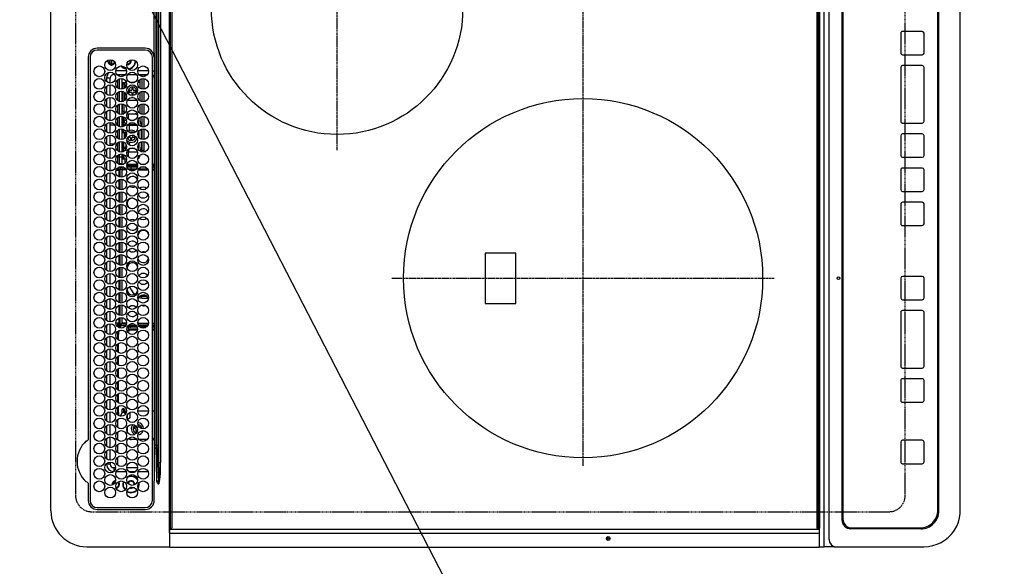
# Model space of a CAD drawing. Units: inches. Extents: x 0 to 26473, y -25 to 8845.
# Drawn here: x 15358 to 15906, y 5855 to 6159 of the extents above; entities that cross this region are included whole.
import ezdxf

# ---------------------------------------------------------------- set-up
doc = ezdxf.new("R2010")
doc.units = ezdxf.units.IN
doc.header["$MEASUREMENT"] = 0
doc.linetypes.add('CENTER', pattern=[2, 1.25, -0.25, 0.25, -0.25])
doc.linetypes.add('DASHED', pattern=[0.75, 0.5, -0.25])
for name, color, linetype in [('126-甲板', 2, 'Continuous'), ('150-機器', 8, 'Continuous'), ('160-文字', 254, 'Continuous')]:
    doc.layers.add(name, color=color, linetype=linetype)
doc.styles.add('KH001', font='msgothic.ttc')
doc.dimstyles.new('KH1xx030', dxfattribs={"dimscale": 30, "dimtxt": 2, "dimasz": 0.6, "dimexe": 0.3, "dimexo": 1.2, "dimgap": 0.5, "dimtad": 3, "dimdec": 1, "dimdsep": 46, "dimlunit": 6, "dimtxsty": 'KH001', "dimblk": 'DOT', "dimcen": 1, "dimdle": 1, "dimclrd": 256, "dimclre": 256, "dimclrt": 256, "dimadec": 0, "dimazin": 0, "dimtfac": 1, "dimtdec": 1, "dimtix": 1, "dimtmove": 2, "dimatfit": 3, "dimldrblk": 'CLOSEDBLANK', "dimfxl": 1, "dimtolj": 1, "dimtzin": 0, "dimlwd": -1, "dimlwe": -1, "dimarcsym": 0})

# ---------------------------------------------------------------- blocks, each defined once
blk = doc.blocks.new('HT-F6S_H2')
at = {"layer": '126-甲板', "linetype": 'DASHED'}
for p, q in [((271, 282.65), (-271, 282.65)), ((-280, 273.65), (-280, -170.35)), ((-271, -179.35), (271, -179.35))]:
    blk.add_line(p, q, dxfattribs=at)
for centre, start, end in [((-271, 273.65), 90, 180), ((-271, -170.35), 180, 270)]:
    blk.add_arc(centre, 9, start, end, dxfattribs=at)
at = {"layer": '150-機器', "color": 13, "linetype": 'Continuous'}
for p, q in [((-279.5, 296.38), (279.5, 296.38)), ((-299.5, 276.38), (-299.5, 230.38)), ((-264.26, 275.6), (-273.7, 275.6)), ((-27, 274.58), (-273.7, 274.58)), ((-264.18, 275.6), (-264.26, 275.6)), ((-264.1, 275.61), (-264.18, 275.6)), ((-243.44, 274.58), (-243.41, 274.7)), ((-239.74, 275.6), (-239.9, 275.61)), ((-27, 275.6), (-239.74, 275.6)), ((-278.72, 270.58), (-278.72, 243.88)), ((-277.7, 270.58), (-277.7, 243.88)), ((-23, 243.88), (-23, 270.58)), ((-22, 243.88), (-21.98, 270.58)), ((-253.6, 263.38), (-253.6, 265.38)), ((-253.16, 265.38), (-253.6, 265.38)), ((-252.35, 263.38), (-253.6, 263.38)), ((-251.35, 263.38), (-245.35, 263.38)), ((-246.16, 265.38), (-250.54, 265.38)), ((-244.35, 263.38), (-238.35, 263.38)), ((-239.16, 265.38), (-243.54, 265.38)), ((-237.35, 263.38), (-231.35, 263.38)), ((-232.16, 265.38), (-236.54, 265.38)), ((-230.35, 263.38), (-224.35, 263.38)), ((-225.16, 265.38), (-229.54, 265.38)), ((-223.35, 263.38), (-217.35, 263.38)), ((-218.16, 265.38), (-222.54, 265.38)), ((-216.35, 263.38), (-210.35, 263.38)), ((-211.16, 265.38), (-215.54, 265.38)), ((-209.35, 263.38), (-203.35, 263.38)), ((-204.16, 265.38), (-208.54, 265.38)), ((-202.35, 263.38), (-196.35, 263.38)), ((-197.16, 265.38), (-201.54, 265.38)), ((-195.35, 263.38), (-189.35, 263.38)), ((-190.16, 265.38), (-194.54, 265.38)), ((-188.35, 263.38), (-182.35, 263.38)), ((-183.16, 265.38), (-187.54, 265.38)), ((-181.35, 263.38), (-175.35, 263.38)), ((-176.16, 265.38), (-180.54, 265.38)), ((-174.35, 263.38), (-168.35, 263.38)), ((-169.16, 265.38), (-173.54, 265.38)), ((-167.35, 263.38), (-161.35, 263.38)), ((-162.16, 265.38), (-166.54, 265.38)), ((-160.35, 263.38), (-154.35, 263.38)), ((-155.16, 265.38), (-159.54, 265.38)), ((-153.35, 263.38), (-147.35, 263.38)), ((-148.16, 265.38), (-152.54, 265.38)), ((-146.35, 263.38), (-140.35, 263.38)), ((-141.16, 265.38), (-145.54, 265.38)), ((-139.35, 263.38), (-133.35, 263.38)), ((-134.16, 265.38), (-138.54, 265.38)), ((-132.35, 263.38), (-126.35, 263.38)), ((-127.16, 265.38), (-131.54, 265.38)), ((-125.35, 263.38), (-119.35, 263.38)), ((-120.16, 265.38), (-124.54, 265.38)), ((-118.35, 263.38), (-112.35, 263.38)), ((-113.16, 265.38), (-117.54, 265.38)), ((-111.35, 263.38), (-105.35, 263.38)), ((-106.16, 265.38), (-110.54, 265.38)), ((-104.35, 263.38), (-98.35, 263.38)), ((-99.16, 265.38), (-103.54, 265.38)), ((-97.35, 263.38), (-91.35, 263.38)), ((-92.16, 265.38), (-96.54, 265.38)), ((-90.35, 263.38), (-84.35, 263.38)), ((-89.85, 263.38), (-89.85, 261.67)), ((-85.16, 265.38), (-89.54, 265.38)), ((-83.35, 263.38), (-77.35, 263.38)), ((-78.16, 265.38), (-82.54, 265.38)), ((-76.35, 263.38), (-70.35, 263.38)), ((-71.16, 265.38), (-75.54, 265.38)), ((-75.4, 261.14), (-75.4, 263.38)), ((-69.35, 263.38), (-63.35, 263.38)), ((-64.16, 265.38), (-68.54, 265.38)), ((-64.6, 263.38), (-64.6, 260.89)), ((-63.6, 263.38), (-63.6, 262.13)), ((-62.35, 263.38), (-56.35, 263.38)), ((-57.16, 265.38), (-61.54, 265.38)), ((-55.35, 263.38), (-49.35, 263.38)), ((-50.16, 265.38), (-54.54, 265.38)), ((-48.35, 263.38), (-42.35, 263.38)), ((-43.16, 265.38), (-47.54, 265.38)), ((-41.35, 263.38), (-38.6, 263.38)), ((-38.6, 265.38), (-40.54, 265.38)), ((-38.6, 263.38), (-38.6, 265.38)), ((-28.37, 263.65), (-30.46, 263.65)), ((-29.4, 264.76), (-29.4, 264.98)), ((-29.4, 264.35), (-29.4, 264.76)), ((-29.4, 264.65), (-28.66, 264.65)), ((-28.6, 264.35), (-28.52, 264.33)), ((-255.6, 261.38), (-257.6, 261.38)), ((-257.6, 261.38), (-257.6, 261.34)), ((-257.6, 259.95), (-257.6, 254.5)), ((-255.6, 260.34), (-255.6, 261.38)), ((-255.3, 262.43), (-255.3, 260.33)), ((-249.63, 259.25), (-254.07, 259.25)), ((-242.63, 259.25), (-247.07, 259.25)), ((-235.63, 259.25), (-240.07, 259.25)), ((-228.63, 259.25), (-233.07, 259.25)), ((-226.8, 257.69), (-226.8, 257.77)), ((-224.8, 258.75), (-226.43, 258.75)), ((-221.63, 259.25), (-226.07, 259.25)), ((-224.8, 259.25), (-224.8, 258.75)), ((-224.8, 258.75), (-221.27, 258.75)), ((-219.43, 258.75), (-214.27, 258.75)), ((-214.63, 259.25), (-219.07, 259.25)), ((-212.43, 258.75), (-207.27, 258.75)), ((-207.63, 259.25), (-212.07, 259.25)), ((-205.43, 258.75), (-200.27, 258.75)), ((-200.63, 259.25), (-205.07, 259.25)), ((-198.43, 258.75), (-193.27, 258.75)), ((-193.63, 259.25), (-198.07, 259.25)), ((-191.43, 258.75), (-186.27, 258.75)), ((-186.63, 259.25), (-191.07, 259.25)), ((-184.43, 258.75), (-181.4, 258.75)), ((-179.63, 259.25), (-184.07, 259.25)), ((-181.4, 258.75), (-181.4, 259.25)), ((-179.4, 258.75), (-181.4, 258.75)), ((-179.4, 258.96), (-179.4, 258.75)), ((-179.4, 258.12), (-179.4, 258.75)), ((-179.4, 258.57), (-179.39, 258.52)), ((-179.39, 258.08), (-179.4, 258.12)), ((-179.39, 258.52), (-179.36, 258.48)), ((-179.36, 258.04), (-179.39, 258.08)), ((-179.36, 258.48), (-179.32, 258.44)), ((-179.32, 258), (-179.36, 258.04)), ((-179.32, 258.44), (-179.25, 258.41)), ((-179.25, 257.96), (-179.32, 258)), ((-179.25, 258.41), (-179.18, 258.38)), ((-179.18, 257.93), (-179.25, 257.96)), ((-179.18, 258.38), (-179.09, 258.36)), ((-179.09, 257.91), (-179.18, 257.93)), ((-179.09, 258.36), (-179.07, 258.36)), ((-179, 257.9), (-179.09, 257.91)), ((-178.93, 257.9), (-179, 257.9)), ((-175.77, 257.9), (-177.77, 257.9)), ((-177.64, 258.34), (-175.3, 258.34)), ((-174.85, 259.25), (-177.07, 259.25)), ((-175.7, 259.25), (-175.7, 258.34)), ((-175.45, 257.95), (-175.45, 256.95)), ((-171.94, 257.95), (-175.45, 257.95)), ((-175.3, 257.95), (-175.3, 258.34)), ((-175.3, 258.34), (-174.85, 258.14)), ((-174.85, 260.23), (-174.85, 258.35)), ((-174.85, 257.95), (-174.85, 258.35)), ((-174.85, 258.35), (-172.07, 258.35)), ((-164.94, 257.95), (-170.76, 257.95)), ((-170.63, 258.35), (-165.07, 258.35)), ((-157.94, 257.95), (-163.76, 257.95)), ((-163.63, 258.35), (-158.07, 258.35)), ((-150.94, 257.95), (-156.76, 257.95)), ((-156.63, 258.35), (-151.07, 258.35)), ((-143.94, 257.95), (-149.76, 257.95)), ((-149.63, 258.35), (-144.07, 258.35)), ((-136.94, 257.95), (-142.76, 257.95)), ((-142.63, 258.35), (-137.07, 258.35)), ((-129.94, 257.95), (-135.76, 257.95)), ((-135.63, 258.35), (-130.07, 258.35)), ((-122.94, 257.95), (-128.76, 257.95)), ((-128.63, 258.35), (-123.07, 258.35)), ((-115.94, 257.95), (-121.76, 257.95)), ((-121.63, 258.35), (-116.07, 258.35)), ((-108.94, 257.95), (-114.76, 257.95)), ((-114.63, 258.35), (-109.07, 258.35)), ((-101.94, 257.95), (-107.76, 257.95)), ((-107.63, 258.35), (-102.07, 258.35)), ((-94.94, 257.95), (-100.76, 257.95)), ((-100.63, 258.35), (-95.07, 258.35)), ((-89.25, 257.95), (-93.76, 257.95)), ((-93.63, 258.35), (-89.85, 258.35)), ((-89.85, 260.06), (-89.85, 258.35)), ((-88.63, 259.25), (-89.85, 259.25)), ((-89.85, 258.65), (-88.21, 258.65)), ((-89.85, 258.35), (-89.85, 257.95)), ((-89.25, 257.95), (-89.25, 256.95)), ((-86.49, 258.65), (-86.32, 258.65)), ((-86.2, 258.15), (-82.7, 258.15)), ((-86.2, 258.15), (-86.2, 256.85)), ((-81.63, 259.25), (-86.07, 259.25)), ((-82.7, 258.15), (-82.7, 259.25)), ((-82.7, 256.85), (-82.7, 258.15)), ((-82.7, 258.15), (-81, 258.15)), ((-79.7, 258.15), (-74, 258.15)), ((-76.4, 259.25), (-79.07, 259.25)), ((-76.4, 259.25), (-76.4, 260.19)), ((-75.67, 259.98), (-76.4, 259.25)), ((-74.63, 259.25), (-76.4, 259.25)), ((-72.7, 258.15), (-67, 258.15)), ((-67.63, 259.25), (-72.07, 259.25)), ((-65.7, 258.15), (-60, 258.15)), ((-63.6, 259.25), (-65.07, 259.25)), ((-63.6, 259.25), (-64.24, 259.89)), ((-63.6, 260.13), (-63.6, 259.25)), ((-60.63, 259.25), (-63.6, 259.25)), ((-58.7, 258.15), (-53, 258.15)), ((-53.63, 259.25), (-58.07, 259.25)), ((-51.7, 258.15), (-46, 258.15)), ((-46.63, 259.25), (-51.07, 259.25)), ((-44.7, 258.15), (-39, 258.15)), ((-39.63, 259.25), (-44.07, 259.25)), ((-37.7, 258.15), (-36.6, 258.15)), ((-36.6, 259.25), (-37.07, 259.25)), ((-36.6, 261.38), (-36.6, 260.89)), ((-36.6, 261.38), (-36.07, 261.38)), ((-36.6, 259.66), (-36.6, 254.79)), ((-34.6, 254.24), (-34.6, 260.22)), ((-28.43, 262.65), (-31.41, 262.65)), ((-31.38, 263), (-31.16, 263)), ((-31.16, 262.2), (-31.38, 262.2)), ((-31.16, 263), (-30.75, 263)), ((-30.75, 262.2), (-31.16, 262.2)), ((-257.6, 253.11), (-257.6, 249.14)), ((-255.6, 248.14), (-255.6, 254.12)), ((-238.82, 252.73), (-239.8, 251.75)), ((-235.81, 253.75), (-232.89, 253.75)), ((-227.5, 252.25), (-228.93, 253.68)), ((-228.81, 253.75), (-225.89, 253.75)), ((-227.5, 252.25), (-224.57, 252.25)), ((-226.8, 257.69), (-224.8, 256.79)), ((-225.73, 254.89), (-224.5, 255.98)), ((-225.51, 254.73), (-224.5, 254.73)), ((-224.8, 256.79), (-223.3, 256.79)), ((-224.5, 256.79), (-224.5, 255.98)), ((-223.3, 255.87), (-224.5, 255.87)), ((-224.5, 254.3), (-224.5, 255.87)), ((-224, 255.43), (-223.3, 255.43)), ((-224, 254.23), (-224, 255.43)), ((-223.3, 256.79), (-223.2, 256.78)), ((-223.3, 255.43), (-223.3, 255.87)), ((-223.3, 255.87), (-223.2, 255.87)), ((-223.2, 255.43), (-223.3, 255.43)), ((-223.2, 256.78), (-223.11, 256.77)), ((-223.2, 255.87), (-223.11, 255.89)), ((-223.11, 255.44), (-223.2, 255.43)), ((-223.11, 256.77), (-223.02, 256.75)), ((-223.11, 255.89), (-223.02, 255.91)), ((-223.02, 255.46), (-223.11, 255.44)), ((-223.02, 256.75), (-222.95, 256.72)), ((-223.02, 255.91), (-222.95, 255.94)), ((-222.95, 255.49), (-223.02, 255.46)), ((-222.95, 256.72), (-222.88, 256.69)), ((-222.95, 255.94), (-222.88, 255.97)), ((-222.88, 255.53), (-222.95, 255.49)), ((-222.88, 256.69), (-222.84, 256.65)), ((-222.88, 255.97), (-222.84, 256.01)), ((-222.84, 255.57), (-222.88, 255.53)), ((-222.84, 256.65), (-222.81, 256.6)), ((-222.84, 256.01), (-222.81, 256.05)), ((-222.81, 255.61), (-222.84, 255.57)), ((-222.81, 256.6), (-222.8, 256.56)), ((-222.81, 256.05), (-222.8, 256.1)), ((-222.8, 255.65), (-222.81, 255.61)), ((-222.8, 255.65), (-222.8, 256.56)), ((-179.4, 253.13), (-179.39, 253.17)), ((-179.4, 252.9), (-179.4, 253.13)), ((-179.39, 252.86), (-179.4, 252.9)), ((-179.39, 253.17), (-179.36, 253.22)), ((-179.36, 252.82), (-179.39, 252.86)), ((-179.36, 253.22), (-179.32, 253.26)), ((-179.32, 252.78), (-179.36, 252.82)), ((-179.32, 253.26), (-179.25, 253.29)), ((-179.25, 252.74), (-179.32, 252.78)), ((-179.25, 253.29), (-179.18, 253.32)), ((-179.18, 252.71), (-179.25, 252.74)), ((-179.18, 253.32), (-179.09, 253.34)), ((-179.09, 252.69), (-179.18, 252.71)), ((-179.09, 253.34), (-179, 253.35)), ((-179, 252.68), (-179.09, 252.69)), ((-179, 253.35), (-178.9, 253.36)), ((-178.9, 252.68), (-179, 252.68)), ((-176.45, 253.36), (-178.9, 253.36)), ((-178.9, 253.12), (-178.9, 252.68)), ((-178.9, 253.12), (-178.3, 253.12)), ((-178.8, 252.68), (-178.9, 252.68)), ((-178.8, 252.68), (-178.8, 248.16)), ((-178.3, 248.13), (-178.3, 253.12)), ((-177.3, 253.36), (-177.3, 253.19)), ((-177.3, 253.19), (-176.8, 253.19)), ((-177.3, 252.37), (-177.3, 253.19)), ((-176.8, 252.37), (-177.3, 252.37)), ((-177.3, 252.37), (-177.3, 251.83)), ((-176.8, 253.36), (-176.8, 253.19)), ((-176.8, 253.19), (-176.8, 252.37)), ((-176.8, 252.37), (-176.8, 251.83)), ((-176.45, 254.69), (-176.45, 256.95)), ((-176.45, 256.95), (-175.45, 256.95)), ((-176.45, 251.95), (-176.45, 253.45)), ((-175.45, 254.29), (-175.45, 256.95)), ((-171.86, 256.95), (-175.45, 256.95)), ((-174.95, 256.35), (-175.35, 256.35)), ((-175.35, 256.35), (-175.35, 254.27)), ((-174.95, 254.23), (-174.95, 256.35)), ((-174.85, 256.35), (-174.95, 256.35)), ((-174.85, 256.35), (-174.85, 256.95)), ((-164.86, 256.95), (-170.84, 256.95)), ((-157.86, 256.95), (-163.84, 256.95)), ((-150.86, 256.95), (-156.84, 256.95)), ((-143.86, 256.95), (-149.84, 256.95)), ((-136.86, 256.95), (-142.84, 256.95)), ((-129.86, 256.95), (-135.84, 256.95)), ((-122.86, 256.95), (-128.84, 256.95)), ((-115.86, 256.95), (-121.84, 256.95)), ((-108.86, 256.95), (-114.84, 256.95)), ((-101.86, 256.95), (-107.84, 256.95)), ((-94.86, 256.95), (-100.84, 256.95)), ((-89.25, 256.95), (-93.84, 256.95)), ((-89.85, 256.35), (-89.85, 256.95)), ((-89.85, 256.35), (-89.75, 256.35)), ((-89.75, 256.35), (-89.35, 256.35)), ((-89.75, 254.44), (-89.75, 256.35)), ((-89.75, 249.33), (-89.75, 252.93)), ((-89.35, 256.35), (-89.35, 254.63)), ((-89.25, 255.16), (-89.35, 255.16)), ((-89.35, 253.36), (-89.35, 248.89)), ((-89.25, 254.69), (-89.25, 256.95)), ((-88.25, 256.95), (-89.25, 256.95)), ((-89.25, 251.95), (-89.25, 253.45)), ((-88.54, 257.65), (-87.88, 257.65)), ((-88.25, 255.73), (-88.25, 256.95)), ((-88.25, 251.95), (-88.25, 253.99)), ((-87.8, 254.09), (-87.8, 248.16)), ((-87.3, 248.13), (-87.3, 254.13)), ((-87, 248.15), (-87, 254.11)), ((-86.83, 257.55), (-86.5, 257.55)), ((-86.82, 257.65), (-86.2, 257.65)), ((-86.5, 257.55), (-86.5, 255.82)), ((-86.5, 254), (-86.5, 248.25)), ((-82.7, 256.85), (-86.2, 256.85)), ((-83.5, 255.16), (-86.02, 255.16)), ((-83.5, 256.85), (-83.5, 256.31)), ((-83.5, 256.31), (-83.5, 255.62)), ((-83.5, 256.31), (-80.99, 256.31)), ((-83.5, 255.62), (-81.32, 255.62)), ((-83.5, 255.62), (-83.5, 254.25)), ((-80.87, 256.85), (-82.7, 256.85)), ((-82.47, 253.25), (-79.9, 253.25)), ((-79.9, 253.25), (-79.9, 254.09)), ((-79.9, 248.16), (-79.9, 253.25)), ((-73.87, 256.85), (-79.83, 256.85)), ((-77.98, 256.81), (-78.09, 256.85)), ((-77.76, 256.71), (-77.98, 256.81)), ((-77.76, 256.71), (-77.76, 256.85)), ((-77.76, 255.89), (-77.76, 256.71)), ((-77.76, 254.72), (-77.76, 255.89)), ((-77.76, 254.37), (-77.76, 254.72)), ((-77.76, 249.62), (-77.76, 252.64)), ((-77.04, 256.85), (-77.04, 256.57)), ((-77.04, 256.57), (-77.04, 255.75)), ((-77.04, 256.57), (-73.92, 256.57)), ((-77.04, 255.75), (-77.04, 254.42)), ((-77.04, 255.75), (-74.24, 255.75)), ((-77.04, 254.42), (-75.79, 254.42)), ((-77.04, 254.42), (-77.04, 254.23)), ((-75.96, 252.6), (-74.26, 252.6)), ((-66.87, 256.85), (-72.83, 256.85)), ((-68.9, 255.65), (-72.4, 255.65)), ((-71.81, 254.95), (-71, 255.05)), ((-71.4, 253.41), (-71.4, 252.55)), ((-68.9, 256.85), (-68.9, 256.57)), ((-68.9, 256.57), (-68.9, 255.75)), ((-68.9, 256.57), (-66.92, 256.57)), ((-68.9, 255.75), (-68.9, 254.42)), ((-68.9, 255.75), (-67.24, 255.75)), ((-68.9, 254.42), (-68.9, 254.38)), ((-68.9, 254.42), (-68.79, 254.42)), ((-67.74, 252.6), (-64.96, 252.6)), ((-59.87, 256.85), (-65.83, 256.85)), ((-65.78, 256.57), (-64.96, 256.57)), ((-65.46, 255.75), (-64.96, 255.75)), ((-64.96, 256.57), (-64.96, 256.85)), ((-64.96, 255.75), (-64.96, 256.57)), ((-64.96, 255.09), (-64.96, 255.75)), ((-64.96, 252.6), (-64.96, 253.78)), ((-64.96, 248.47), (-64.96, 252.6)), ((-64.32, 254.65), (-64.35, 254.63)), ((-64.24, 254.72), (-64.32, 254.65)), ((-64.24, 256.85), (-64.24, 256.71)), ((-64.02, 256.81), (-64.24, 256.71)), ((-64.24, 256.71), (-64.24, 255.89)), ((-64.24, 255.89), (-64.24, 254.72)), ((-64.24, 254.72), (-64.24, 254.57)), ((-64.24, 253.26), (-64.24, 252.76)), ((-64.02, 252.87), (-64.24, 252.76)), ((-64.24, 252.76), (-64.24, 248.99)), ((-63.91, 256.85), (-64.02, 256.81)), ((-63.94, 252.91), (-64.02, 252.87)), ((-62.1, 256.85), (-62.1, 256.31)), ((-62.1, 256.31), (-62.1, 255.62)), ((-62.1, 256.31), (-59.99, 256.31)), ((-62.1, 255.62), (-60.32, 255.62)), ((-62.1, 255.62), (-62.1, 254.32)), ((-62.1, 252.33), (-62.1, 249.93)), ((-61.47, 253.25), (-58.5, 253.25)), ((-52.87, 256.85), (-58.83, 256.85)), ((-58.71, 256.31), (-58.5, 256.31)), ((-58.5, 256.85), (-58.5, 256.31)), ((-58.5, 256.65), (-58.25, 256.65)), ((-58.5, 256.31), (-58.5, 255.82)), ((-58.5, 254), (-58.5, 253.25)), ((-58.5, 253.25), (-58.5, 249.55)), ((-58.25, 255.65), (-58.4, 255.65)), ((-58.25, 255.65), (-58.25, 256.65)), ((-58.25, 256.65), (-57.25, 256.65)), ((-57.25, 255.65), (-58.25, 255.65)), ((-57.25, 256.65), (-57.25, 255.65)), ((-52.91, 256.65), (-57.25, 256.65)), ((-57.25, 255.65), (-53.3, 255.65)), ((-45.87, 256.85), (-51.83, 256.85)), ((-45.91, 256.65), (-51.79, 256.65)), ((-51.4, 255.65), (-46.3, 255.65)), ((-51.07, 255.63), (-51.13, 255.65)), ((-51.03, 255.57), (-51.07, 255.63)), ((-51.01, 255.46), (-51.03, 255.57)), ((-51, 255.32), (-51.01, 255.46)), ((-51, 255.15), (-51, 255.32)), ((-51, 255.14), (-51, 255.15)), ((-46.69, 255.15), (-51, 255.15)), ((-51, 248.45), (-51, 253.81)), ((-46.4, 252.75), (-46.4, 251.85)), ((-45.6, 252.75), (-46.4, 252.75)), ((-45.6, 251.85), (-45.6, 252.75)), ((-38.87, 256.85), (-44.83, 256.85)), ((-42, 256.65), (-44.79, 256.65)), ((-44.4, 255.65), (-42, 255.65)), ((-41, 255.15), (-44.01, 255.15)), ((-42, 255.65), (-42, 256.65)), ((-42, 256.65), (-41, 256.65)), ((-41, 255.65), (-42, 255.65)), ((-41, 256.65), (-41, 255.65)), ((-41, 255.65), (-41, 255.15)), ((-41, 254.35), (-41, 255.15)), ((-41, 249.72), (-41, 252.53)), ((-36.6, 256.85), (-37.83, 256.85)), ((-36.6, 253.56), (-36.6, 248.69)), ((-30.75, 253.75), (-30.72, 254.06)), ((-267.09, 247.76), (-266.1, 247.34)), ((-266.85, 247.86), (-266.04, 247.53)), ((-266.55, 251.75), (-266.51, 252.1)), ((-266.42, 251.08), (-266.55, 251.75)), ((-266.36, 250.95), (-266.42, 251.08)), ((-266.1, 247.34), (-264.8, 247.15)), ((-266.04, 247.53), (-264.8, 247.35)), ((-264.8, 249.65), (-264.96, 249.66)), ((-264.8, 247.35), (-264.04, 247.42)), ((-264.8, 247.15), (-263.84, 247.25)), ((-257.6, 247.75), (-257.6, 242.3)), ((-239.8, 248.56), (-239.8, 251.75)), ((-239.8, 242.75), (-239.8, 247.31)), ((-235.34, 249.27), (-235.62, 248.52)), ((-235.62, 248.52), (-234.78, 248.2)), ((-234.5, 248.95), (-235.34, 249.27)), ((-234.78, 248.2), (-234.7, 248.16)), ((-234.7, 248.16), (-234.68, 248.15)), ((-233.53, 250.07), (-233.85, 249.23)), ((-232.78, 249.79), (-233.53, 250.07)), ((-233.1, 248.95), (-232.78, 249.79)), ((-232.69, 247.39), (-232.26, 247.23)), ((-232.26, 247.23), (-232.05, 247.78)), ((-231.47, 247.91), (-231.56, 247.39)), ((-224, 242.03), (-224, 248.02)), ((-178.51, 248.13), (-178.3, 248.13)), ((-178.3, 248.13), (-178.3, 248.13)), ((-176.8, 251.83), (-177.3, 251.83)), ((-177.3, 248.32), (-177.3, 251.83)), ((-176.8, 251.83), (-176.8, 248.56)), ((-176.8, 247.31), (-176.8, 242.75)), ((-176.45, 248.81), (-176.45, 251.95)), ((-176.45, 251.95), (-175.46, 251.95)), ((-176.45, 242.49), (-176.45, 247.57)), ((-175.45, 250.36), (-175.45, 251.95)), ((-175.45, 242.09), (-175.45, 247.97)), ((-175.35, 247.99), (-175.35, 247.4)), ((-175.35, 247.4), (-174.95, 247.4)), ((-175.35, 247.4), (-175.35, 242.07)), ((-174.95, 247.4), (-174.95, 248.03)), ((-174.95, 247.4), (-174.95, 242.03)), ((-168.51, 247.95), (-168.35, 247.95)), ((-168.35, 247.95), (-167.69, 248.02)), ((-160.91, 246.95), (-161.09, 245.72)), ((-160.73, 247.47), (-160.91, 246.95)), ((-160.08, 246.91), (-160.09, 246.61)), ((-158.3, 250.34), (-159, 249.55)), ((-157.74, 250.86), (-158.3, 250.34)), ((-133.01, 248.02), (-132.35, 247.95)), ((-132.35, 247.95), (-132.19, 247.95)), ((-89.75, 247.4), (-89.75, 247.82)), ((-89.35, 247.4), (-89.75, 247.4)), ((-89.75, 247.4), (-89.75, 242.24)), ((-89.35, 247.63), (-89.35, 247.4)), ((-89.35, 247.4), (-89.35, 242.43)), ((-88.25, 251.95), (-89.25, 251.95)), ((-89.25, 248.81), (-89.25, 251.95)), ((-89.25, 242.49), (-89.25, 247.57)), ((-88.25, 248.27), (-88.25, 251.95)), ((-81.5, 246.89), (-81.5, 246.79)), ((-81.42, 246.79), (-81.5, 246.79)), ((-77.76, 247.39), (-77.76, 247.89)), ((-77.04, 248.02), (-77.04, 247.22)), ((-77.04, 247.22), (-74.8, 247.22)), ((-71.9, 252.05), (-72.8, 252.05)), ((-72.8, 252.05), (-72.8, 251.25)), ((-72.8, 251.25), (-71.9, 251.25)), ((-71.9, 247.22), (-67.8, 247.22)), ((-71.4, 250.75), (-71.4, 249.85)), ((-71.4, 249.85), (-70.64, 249.85)), ((-70.6, 249.93), (-70.6, 250.75)), ((-69.35, 251.25), (-69.2, 251.25)), ((-69.2, 251.25), (-69.2, 252.05)), ((-69.2, 252.05), (-69.2, 252.05)), ((-64.24, 247.68), (-64.24, 247.39)), ((-62.1, 247.93), (-62.1, 247.88)), ((-62.1, 247.88), (-61.91, 247.88)), ((-60.5, 246.79), (-62.04, 246.79)), ((-60.5, 246.79), (-60.5, 246.89)), ((-60.42, 246.79), (-60.5, 246.79)), ((-58.5, 248.46), (-58.52, 248.25)), ((-58.5, 249.55), (-58.5, 248.46)), ((-51, 246.65), (-51, 247.12)), ((-49.39, 251.23), (-49.37, 251.43)), ((-49.39, 250.66), (-49.39, 251.23)), ((-46.9, 251.35), (-47.8, 251.35)), ((-47.8, 251.35), (-47.8, 250.55)), ((-47.8, 250.55), (-46.9, 250.55)), ((-46.4, 250.05), (-46.4, 249.15)), ((-46.4, 249.15), (-45.6, 249.15)), ((-45.6, 249.15), (-45.6, 250.05)), ((-44.2, 251.35), (-45.1, 251.35)), ((-45.1, 250.55), (-44.2, 250.55)), ((-44.2, 250.55), (-44.2, 251.35)), ((-41, 246.65), (-41, 247.9)), ((-36.6, 247.46), (-36.6, 242.59)), ((-34.6, 242.04), (-34.6, 248.02)), ((-177.3, 243.3), (-177.3, 246.76)), ((-160.09, 246.61), (-161.09, 245.72)), ((-161.09, 245.72), (-161.09, 242.23)), ((-160.09, 246.61), (-160.09, 242.97)), ((-88.25, 243.53), (-88.25, 246.52)), ((-86.5, 246.43), (-86.5, 243.62)), ((-78.84, 244.65), (-79.83, 244.65)), ((-79.78, 245.65), (-78.84, 245.65)), ((-79.37, 246.65), (-79.3, 246.65)), ((-79.36, 246.68), (-79.32, 246.66)), ((-79.32, 246.66), (-79.24, 246.62)), ((-78.84, 244.65), (-78.84, 245.65)), ((-78.84, 245.65), (-73.92, 245.65)), ((-73.87, 244.65), (-78.84, 244.65)), ((-74.06, 246.13), (-77.1, 246.13)), ((-66.87, 244.65), (-72.83, 244.65)), ((-72.78, 245.65), (-66.92, 245.65)), ((-67.06, 246.13), (-72.64, 246.13)), ((-59.87, 244.65), (-65.83, 244.65)), ((-65.78, 245.65), (-59.92, 245.65)), ((-64.9, 246.13), (-65.64, 246.13)), ((-62.7, 246.65), (-60.33, 246.65)), ((-52.87, 244.65), (-58.83, 244.65)), ((-58.78, 245.65), (-52.92, 245.65)), ((-58.37, 246.65), (-53.33, 246.65)), ((-45.87, 244.65), (-51.83, 244.65)), ((-51.78, 245.65), (-45.92, 245.65)), ((-51.37, 246.65), (-46.33, 246.65)), ((-38.87, 244.65), (-44.83, 244.65)), ((-44.78, 245.65), (-38.92, 245.65)), ((-44.37, 246.65), (-39.33, 246.65)), ((-36.6, 244.65), (-37.83, 244.65)), ((-37.78, 245.65), (-36.6, 245.65)), ((-37.37, 246.65), (-36.6, 246.65)), ((-273.7, 239.88), (-27, 239.88)), ((-273.7, 238.85), (-264.45, 238.85)), ((-264.45, 238.85), (-262.84, 238.88)), ((-264.45, 236.88), (-264.45, 236.36)), ((-264.42, 236.35), (-264.45, 236.36)), ((-264.45, 236.36), (-264.42, 236.35)), ((-262.94, 236.18), (-264.42, 236.35)), ((-264.42, 236.35), (-263.01, 235.92)), ((-263, 235.95), (-263.01, 235.92)), ((-262.99, 235.98), (-263, 235.95)), ((-262.98, 236.02), (-262.99, 235.98)), ((-262.97, 236.05), (-262.98, 236.02)), ((-262.96, 236.08), (-262.97, 236.05)), ((-262.95, 236.15), (-262.96, 236.12)), ((-262.96, 236.12), (-262.96, 236.08)), ((-262.95, 237.38), (-252.59, 237.55)), ((-244.45, 237.52), (-262.95, 236.41)), ((-262.95, 236.41), (-262.95, 237.38)), ((-262.94, 236.18), (-262.95, 236.15)), ((-262.84, 239.79), (-262.84, 239.88)), ((-262.84, 238.88), (-262.84, 239.02)), ((-262.32, 238.88), (-262.84, 238.88)), ((-244.36, 238.88), (-262.32, 238.88)), ((-252.65, 236.24), (-244.37, 236.73)), ((-252.65, 236.24), (252.65, 236.24)), ((-252.65, 236.24), (-252.65, 235.3)), ((-252.59, 237.55), (-244.45, 237.68)), ((-244.45, 237.68), (-244.45, 237.52)), ((-244.45, 237.68), (-242.95, 237.68)), ((-242.95, 238.88), (-244.36, 238.88)), ((-242.95, 237.68), (-242.95, 238.88)), ((-146.93, 238.88), (-242.95, 238.88)), ((-242.95, 237.56), (-242.95, 237.68)), ((-242.95, 237.68), (-106.9, 237.68)), ((-242.95, 237.56), (242.95, 237.56)), ((-242.95, 237.56), (-242.95, 236.78)), ((242.95, 236.78), (-242.95, 236.78)), ((-239.8, 239.75), (-239.8, 239.88)), ((-239.8, 239.75), (-238.93, 238.88)), ((-224, 238.88), (-224, 239.88)), ((-178.8, 239.88), (-178.8, 238.88)), ((-178.3, 238.88), (-178.3, 239.88)), ((-177.3, 238.88), (-177.3, 239.88)), ((-176.8, 239.88), (-176.8, 238.88)), ((-176.45, 239.18), (-176.45, 239.88)), ((-176.35, 238.98), (-176.35, 238.88)), ((-175.45, 238.85), (-175.45, 239.88)), ((-175.35, 239.88), (-175.35, 238.88)), ((-174.95, 239.88), (-174.95, 238.88)), ((-24.72, 238.88), (-146.93, 238.88)), ((-106.9, 237.68), (0, 237.68)), ((-89.75, 239.88), (-89.75, 238.88)), ((-89.35, 239.88), (-89.35, 238.88)), ((-89.25, 238.85), (-89.25, 239.88)), ((-88.35, 238.98), (-88.35, 238.88)), ((-88.25, 239.18), (-88.25, 239.88)), ((-87.8, 239.88), (-87.8, 238.88)), ((-87.3, 238.88), (-87.3, 239.88)), ((-87, 238.88), (-87, 239.88)), ((-86.5, 239.88), (-86.5, 238.88)), ((-34.6, 239.88), (-34.6, 238.88)), ((-27, 239.88), (-27, 239.78)), ((-27, 239.02), (-27, 238.88)), ((-21.98, 238.79), (0, 238.79)), ((-297.9, 230.38), (-299.6, 230.38)), ((-292.17, 230.38), (-297.9, 230.38)), ((-297.9, 230.08), (-297.9, 230.38)), ((-291.82, 230.38), (-292.17, 230.38)), ((-292.17, 230.08), (-292.17, 230.38)), ((-291.81, 230.38), (-291.82, 230.38)), ((-291.79, 230.37), (-291.82, 230.38)), ((-291.81, 230.38), (-289.1, 230.38)), ((-291.76, 230.35), (-291.79, 230.37)), ((-291.73, 230.33), (-291.76, 230.35)), ((-291.71, 230.29), (-291.73, 230.33)), ((-290.02, 230.37), (-290.05, 230.38)), ((-289.99, 230.35), (-290.02, 230.37)), ((-289.97, 230.33), (-289.99, 230.35)), ((-289.94, 230.29), (-289.97, 230.33)), ((-289.1, 230.38), (289.1, 230.38)), ((-289.1, 230.38), (-289.1, 229.88)), ((252.65, 235.3), (-252.65, 235.3)), ((-299.9, -131.32), (-299.9, 230.08)), ((-299.9, 230.08), (-297.9, 230.08)), ((-297.9, 230.08), (-292.17, 230.08)), ((-292.17, 230.08), (-291.67, 230.08)), ((-292.17, -131.32), (-292.17, 230.08)), ((-291.69, 230.24), (-291.71, 230.29)), ((-291.68, 230.19), (-291.69, 230.24)), ((-291.67, 230.14), (-291.68, 230.19)), ((-291.67, 230.08), (-291.67, 230.14)), ((-291.67, 230.08), (-289.9, 230.08)), ((-289.93, 230.24), (-289.94, 230.29)), ((-289.91, 230.19), (-289.93, 230.24)), ((-289.9, 230.14), (-289.91, 230.19)), ((-289.9, 230.08), (-289.9, 230.14)), ((-289.9, -131.32), (-289.9, 230.08)), ((289.1, 229.88), (-289.1, 229.88)), ((-289.1, 229.88), (-289.1, 229.18)), ((-288.8, 228.88), (288.8, 228.88)), ((-136, 54.5), (-164, 54.5)), ((-164, 54.5), (-164, 37.5)), ((-136, 37.5), (-136, 54.5)), ((-164, 37.5), (-136, 37.5)), ((-292.17, -131.32), (-292.17, -131.62)), ((-290.02, -131.62), (-289.99, -131.6)), ((-289.99, -131.6), (-289.97, -131.57)), ((-289.97, -131.57), (-289.94, -131.53)), ((-289.94, -131.53), (-289.93, -131.49)), ((-289.93, -131.49), (-289.91, -131.44)), ((-289.91, -131.44), (-289.9, -131.38)), ((-289.9, -131.38), (-289.9, -131.32)), ((-289.1, -131.12), (-289.1, -130.42)), ((-289.1, -131.12), (289.1, -131.12)), ((-289.1, -131.62), (-289.1, -131.12)), ((288.8, -130.12), (-288.8, -130.12)), ((-299.6, -131.62), (-297.9, -131.62)), ((-299.5, -131.62), (-299.5, -134.29)), ((-299.5, -134.29), (-297.5, -134.29)), ((-299.5, -139.83), (-299.5, -134.29)), ((-297.9, -131.62), (-292.17, -131.62)), ((-297.5, -134.29), (297.5, -134.29)), ((-295.5, -136.14), (-295.52, -136.07)), ((-295.5, -137.07), (295.5, -137.07)), ((-292.17, -131.62), (-291.82, -131.62)), ((-291.82, -131.62), (-291.81, -131.62)), ((-291.79, -131.62), (-291.82, -131.62)), ((-291.81, -131.62), (-289.1, -131.62)), ((-290.05, -131.62), (-290.02, -131.62)), ((289.1, -131.62), (-289.1, -131.62)), ((-299.5, -139.83), (-299.5, -140.76)), ((-299.5, -140.76), (-299.5, -188.39)), ((284.5, -144.14), (-284.5, -144.14)), ((-284, -144.64), (-284, -144.65)), ((284, -144.64), (-284, -144.64)), ((284, -144.65), (-284, -144.65)), ((-289.5, -188.13), (-289.5, -149.14)), ((-289, -149.64), (-289, -149.65)), ((-289, -149.65), (-289, -187.64)), ((-253.25, -177.89), (-253.25, -177.87)), ((-253.25, -177.89), (-253.25, -188.88)), ((-241.25, -176.87), (-252.25, -176.87)), ((-252.25, -176.89), (-252.25, -176.87)), ((-241.25, -176.89), (-252.25, -176.89)), ((-241.25, -176.89), (-241.25, -176.87)), ((-240.25, -177.89), (-240.25, -177.87)), ((-240.25, -188.88), (-240.25, -177.89)), ((-219, -177.89), (-219, -177.87)), ((-219, -177.89), (-219, -188.88)), ((-207, -176.87), (-218, -176.87)), ((-218, -176.89), (-218, -176.87)), ((-207, -176.89), (-218, -176.89)), ((-207, -176.89), (-207, -176.87)), ((-206, -177.89), (-206, -177.87)), ((-206, -188.88), (-206, -177.89)), ((-200, -177.89), (-200, -177.87)), ((-200, -177.89), (-200, -188.88)), ((-169, -176.87), (-199, -176.87)), ((-199, -176.89), (-199, -176.87)), ((-169, -176.89), (-199, -176.89)), ((-169, -176.89), (-169, -176.87)), ((-168, -177.89), (-168, -177.87)), ((-168, -188.88), (-168, -177.89)), ((-162, -177.89), (-162, -177.87)), ((-162, -177.89), (-162, -188.88)), ((-150, -176.87), (-161, -176.87)), ((-161, -176.89), (-161, -176.87)), ((-150, -176.89), (-161, -176.89)), ((-150, -176.89), (-150, -176.87)), ((-149, -177.89), (-149, -177.87)), ((-149, -188.88), (-149, -177.89)), ((-120.66, -177.9), (-120.66, -177.88)), ((-120.66, -177.9), (-120.66, -188.89)), ((-108.66, -176.88), (-119.66, -176.88)), ((-119.66, -176.9), (-119.66, -176.88)), ((-108.66, -176.9), (-119.66, -176.9)), ((-108.66, -176.9), (-108.66, -176.88)), ((-107.66, -177.9), (-107.66, -177.88)), ((-107.66, -188.89), (-107.66, -177.9)), ((-101.66, -177.9), (-101.66, -177.88)), ((-101.66, -177.9), (-101.66, -188.89)), ((-89.66, -176.88), (-100.66, -176.88)), ((-100.66, -176.9), (-100.66, -176.88)), ((-89.66, -176.9), (-100.66, -176.9)), ((-89.66, -176.9), (-89.66, -176.88)), ((-88.66, -177.9), (-88.66, -177.88)), ((-88.66, -188.89), (-88.66, -177.9)), ((-82.66, -177.9), (-82.66, -177.88)), ((-82.66, -177.9), (-82.66, -188.89)), ((-70.66, -176.88), (-81.66, -176.88)), ((-81.66, -176.9), (-81.66, -176.88)), ((-70.66, -176.9), (-81.66, -176.9)), ((-70.66, -176.9), (-70.66, -176.88)), ((-69.66, -177.9), (-69.66, -177.88)), ((-69.66, -188.89), (-69.66, -177.9)), ((-63.66, -177.9), (-63.66, -177.88)), ((-63.66, -177.9), (-63.66, -188.89)), ((-32.66, -176.88), (-62.66, -176.88)), ((-62.66, -176.9), (-62.66, -176.88)), ((-32.66, -176.9), (-62.66, -176.9)), ((-32.66, -176.9), (-32.66, -176.88)), ((-31.66, -177.9), (-31.66, -177.88)), ((-31.66, -188.89), (-31.66, -177.9)), ((-25.66, -177.9), (-25.66, -177.88)), ((-25.66, -177.9), (-25.66, -188.89)), ((-13.66, -176.88), (-24.66, -176.88)), ((-24.66, -176.9), (-24.66, -176.88)), ((-13.66, -176.9), (-24.66, -176.9)), ((-13.66, -176.9), (-13.66, -176.88)), ((-12.66, -177.9), (-12.66, -177.88)), ((-12.66, -188.89), (-12.66, -177.9)), ((-299.5, -188.39), (-299.5, -189.78)), ((-252.25, -189.88), (-241.25, -189.88)), ((-218, -189.88), (-207, -189.88)), ((-199, -189.88), (-169, -189.88)), ((-161, -189.88), (-150, -189.88)), ((-119.66, -189.89), (-108.66, -189.89)), ((-100.66, -189.89), (-89.66, -189.89)), ((-81.66, -189.89), (-70.66, -189.89)), ((-62.66, -189.89), (-32.66, -189.89)), ((-24.66, -189.89), (-13.66, -189.89)), ((-279.5, -198.12), (279.5, -198.12)), ((-279, -197.64), (279, -197.64)), ((-279.5, -210.03), (279.5, -210.03)), ((-279.5, -210.03), (-279.5, -210.05))]:
    blk.add_line(p, q, dxfattribs=at)
at = {"layer": '150-機器', "color": 161, "linetype": 'CENTER'}
for p, q in [((-78.76, 137), (77.2, 137)), ((-150, 106.45), (-150, -106.45)), ((-254.4, 0), (250, 0))]:
    blk.add_line(p, q, dxfattribs=at)
at = {"layer": '150-機器', "color": 13, "linetype": 'Continuous'}
for points in [[(-264.45, 236.36), (-262.95, 236.41)], [(-263.01, 235.92), (-261.97, 235.72), (-260.5, 235.55), (-258.62, 235.43), (-256.37, 235.34), (-253.76, 235.3), (-252.65, 235.3)], [(-262.94, 236.18), (-261.91, 236.12), (-260.45, 236.1), (-258.59, 236.1), (-256.35, 236.14), (-253.76, 236.2), (-252.65, 236.24)], [(-242.95, 237.56), (-244.45, 237.52)], [(-242.95, 236.78), (-244.37, 236.73)], [(-299.5, -189.78), (-299.34, -192.31), (-298.88, -194.79), (-298.11, -197.2), (-297.05, -199.49), (-295.72, -201.63), (-294.13, -203.58), (-292.32, -205.32), (-290.31, -206.82), (-288.12, -208.05), (-285.81, -209), (-283.39, -209.64), (-280.91, -209.98), (-279.5, -210.03)]]:
    blk.add_lwpolyline(points, dxfattribs=at)
for centre, radius in [((-265.85, 269.43), 3), ((-258.85, 269.43), 3), ((-251.85, 269.43), 3), ((-244.85, 269.43), 3), ((-237.85, 269.43), 3), ((-230.85, 269.43), 3), ((-223.85, 269.43), 3), ((-216.85, 269.43), 3), ((-209.85, 269.43), 3), ((-202.85, 269.43), 3), ((-195.85, 269.43), 3), ((-188.85, 269.43), 3), ((-181.85, 269.43), 3), ((-174.85, 269.43), 3), ((-167.85, 269.43), 3), ((-160.85, 269.43), 3), ((-153.85, 269.43), 3), ((-146.85, 269.43), 3), ((-139.85, 269.43), 3), ((-132.85, 269.43), 3), ((-125.85, 269.43), 3), ((-118.85, 269.43), 3), ((-111.85, 269.43), 3), ((-104.85, 269.43), 3), ((-97.85, 269.43), 3), ((-90.85, 269.43), 3), ((-83.85, 269.43), 3), ((-76.85, 269.43), 3), ((-69.85, 269.43), 3), ((-62.85, 269.43), 3), ((-55.85, 269.43), 3), ((-48.85, 269.43), 3), ((-41.85, 269.43), 3), ((-34.85, 269.43), 3), ((-269.35, 263.33), 3), ((-262.35, 263.33), 3), ((-255.35, 263.33), 3), ((-248.35, 263.33), 3), ((-241.35, 263.33), 3), ((-234.35, 263.33), 3), ((-227.35, 263.33), 3), ((-220.35, 263.33), 3), ((-213.35, 263.33), 3), ((-206.35, 263.33), 3), ((-199.35, 263.33), 3), ((-192.35, 263.33), 3), ((-185.35, 263.33), 3), ((-178.35, 263.33), 3), ((-171.35, 263.33), 3), ((-164.35, 263.33), 3), ((-157.35, 263.33), 3), ((-150.35, 263.33), 3), ((-143.35, 263.33), 3), ((-136.35, 263.33), 3), ((-129.35, 263.33), 3), ((-122.35, 263.33), 3), ((-115.35, 263.33), 3), ((-108.35, 263.33), 3), ((-101.35, 263.33), 3), ((-94.35, 263.33), 3), ((-87.35, 263.33), 3), ((-80.35, 263.33), 3), ((-73.35, 263.33), 3), ((-66.35, 263.33), 3), ((-59.35, 263.33), 3), ((-52.35, 263.33), 3), ((-45.35, 263.33), 3), ((-38.35, 263.33), 3), ((-31.35, 263.33), 3), ((-265.85, 257.23), 3), ((-258.85, 257.23), 3), ((-251.85, 257.23), 3), ((-244.85, 257.23), 3), ((-237.85, 257.23), 3), ((-230.85, 257.23), 3), ((-223.85, 257.23), 3), ((-216.85, 257.23), 3), ((-209.85, 257.23), 3), ((-202.85, 257.23), 3), ((-195.85, 257.23), 3), ((-188.85, 257.23), 3), ((-181.85, 257.23), 3), ((-174.85, 257.23), 3), ((-167.85, 257.23), 3), ((-160.85, 257.23), 3), ((-153.85, 257.23), 3), ((-146.85, 257.23), 3), ((-139.85, 257.23), 3), ((-132.85, 257.23), 3), ((-125.85, 257.23), 3), ((-118.85, 257.23), 3), ((-111.85, 257.23), 3), ((-104.85, 257.23), 3), ((-97.85, 257.23), 3), ((-90.85, 257.23), 3), ((-83.85, 257.23), 3), ((-76.85, 257.23), 3), ((-69.85, 257.23), 3), ((-62.85, 257.23), 3), ((-55.85, 257.23), 3), ((-48.85, 257.23), 3), ((-41.85, 257.23), 3), ((-34.85, 257.23), 3), ((-269.35, 251.13), 3), ((-262.35, 251.13), 3), ((-255.35, 251.13), 3), ((-248.35, 251.13), 3), ((-241.35, 251.13), 3), ((-234.35, 251.13), 3), ((-227.35, 251.13), 3), ((-220.35, 251.13), 3), ((-213.35, 251.13), 3), ((-206.35, 251.13), 3), ((-199.35, 251.13), 3), ((-192.35, 251.13), 3), ((-185.35, 251.13), 3), ((-178.35, 251.13), 3), ((-171.35, 251.13), 3), ((-164.35, 251.13), 3), ((-157.35, 251.13), 3), ((-150.35, 251.13), 3), ((-143.35, 251.13), 3), ((-136.35, 251.13), 3), ((-129.35, 251.13), 3), ((-122.35, 251.13), 3), ((-115.35, 251.13), 3), ((-108.35, 251.13), 3), ((-101.35, 251.13), 3), ((-94.35, 251.13), 3), ((-87.35, 251.13), 3), ((-80.35, 251.13), 3), ((-73.35, 251.13), 3), ((-66.35, 251.13), 3), ((-59.35, 251.13), 3), ((-52.35, 251.13), 3), ((-45.35, 251.13), 3), ((-38.35, 251.13), 3), ((-31.35, 251.13), 3), ((-265.85, 245.03), 3), ((-258.85, 245.03), 3), ((-251.85, 245.03), 3), ((-244.85, 245.03), 3), ((-237.85, 245.03), 3), ((-230.85, 245.03), 3), ((-223.85, 245.03), 3), ((-216.85, 245.03), 3), ((-209.85, 245.03), 3), ((-202.85, 245.03), 3), ((-195.85, 245.03), 3), ((-188.85, 245.03), 3), ((-181.85, 245.03), 3), ((-174.85, 245.03), 3), ((-167.85, 245.03), 3), ((-160.85, 245.03), 3), ((-153.85, 245.03), 3), ((-146.85, 245.03), 3), ((-139.85, 245.03), 3), ((-132.85, 245.03), 3), ((-125.85, 245.03), 3), ((-118.85, 245.03), 3), ((-111.85, 245.03), 3), ((-104.85, 245.03), 3), ((-97.85, 245.03), 3), ((-90.85, 245.03), 3), ((-83.85, 245.03), 3), ((-76.85, 245.03), 3), ((-69.85, 245.03), 3), ((-62.85, 245.03), 3), ((-55.85, 245.03), 3), ((-48.85, 245.03), 3), ((-41.85, 245.03), 3), ((-34.85, 245.03), 3), ((0, 137), 70), ((-150, 0), 100), ((-294.9, -14.02), 1.04), ((-294.9, -14.02), 0.643), ((-294.9, -14.02), 0.0429), ((-150, -142.27), 0.742)]:
    blk.add_circle(centre, radius, dxfattribs=at)
for centre, radius, start, end in [((-279.5, 276.38), 20, 90, 180), ((-252, 266.38), 15.45, 42.5616, 137.4384), ((-273.7, 270.57), 5.03, 90.0492, 179.9508), ((-273.7, 270.58), 4, 90, 180), ((-264.95, 276.93), 1.58, 302.9347, 356.2949), ((-239.06, 276.93), 1.57, 183.5909, 237.4553), ((-27, 270.58), 5.02, 0, 90.0007), ((-27, 270.58), 4, 0, 90), ((-253.6, 261.38), 4, 90, 180), ((-253.6, 261.38), 2, 90, 180), ((-38.6, 261.38), 4, 36.3893, 90), ((-38.6, 261.38), 2, 0, 90), ((-29, 262.6), 2.2, 100.4757, 169.5243), ((-29, 262.6), 1.8, 102.8697, 167.1303), ((-29, 262.6), 2.41, 86.7819, 99.5486), ((-264.8, 260.25), 2.1, 185.7005, 270), ((-264.8, 260.25), 1.75, 183.4296, 270), ((-264.8, 260.25), 2.1, 2.6763, 100.2734), ((-264.8, 260.25), 1.75, 5.3114, 97.6396), ((-264.8, 260.25), 1.75, 270, 318.258), ((-264.8, 260.25), 2.1, 270, 315.9879), ((-175.45, 256.95), 1, 90, 180), ((-89.25, 256.95), 1, 0, 90), ((-87.3, 258.15), 1.1, 0, 35.8453), ((-29, 262.6), 2.41, 170.4514, 189.5486), ((-29, 262.6), 2.2, 190.4757, 242.7376), ((-29, 262.6), 1.8, 192.8697, 251.0077), ((-264.8, 251.75), 4.6, 149.6975, 225.8883), ((-264.8, 251.75), 4.4, 148.8905, 226.6953), ((-264.8, 251.75), 4.6, 68.3311, 133.3728), ((-264.8, 251.75), 4.4, 68.5075, 133.1964), ((-264.8, 251.75), 2.1, 156.6037, 218.9822), ((-264.8, 251.75), 1.75, 258.6737, 72.8084), ((-264.8, 251.75), 2.1, 270, 65.9772), ((-264.8, 251.75), 4.4, 304.5881, 26.8909), ((-264.8, 251.75), 4.6, 308.6441, 22.8348), ((-237.8, 251.75), 2, 133.6054, 180), ((-178.95, 253.83), 0.707, 236.2436, 273.6871), ((-168.35, 250.95), 3, 116.6744, 236.5588), ((-168.35, 250.95), 3, 314.3995, 50.6781), ((-156.35, 250.95), 3, 89.688, 250.1975), ((-148.81, 238.32), 15.38, 112.5054, 131.9904), ((-144.35, 250.95), 3, 289.8024, 90.3119), ((-132.35, 250.95), 3, 129.3219, 225.6006), ((-132.35, 250.95), 3, 303.441, 63.3255), ((-120.35, 250.95), 3, 104.4832, 245.3817), ((-120.35, 250.95), 3, 328.5285, 35.5344), ((-108.35, 250.95), 3, 1.6938, 178.3062), ((-96.35, 250.95), 3, 144.4656, 211.4715), ((-96.35, 250.95), 3, 294.6181, 75.5167), ((-79.82, 248.65), 4.6, 65.1108, 91.055), ((-79.77, 251.28), 5.03, 66.4236, 89.2709), ((-79.9, 252.62), 3, 44.427, 79.4728), ((-77.08, 258.27), 1.7, 246.5103, 271.176), ((-77.08, 257.45), 1.7, 246.5177, 271.1686), ((-77.04, 255.42), 1, 224.427, 270), ((-71, 251.65), 3.4, 133.2301, 251.8476), ((-71.07, 251.68), 2.33, 114.0303, 180.7571), ((-71.9, 252.55), 0.5, 270, 0), ((-71, 251.65), 3.4, 51.8555, 90), ((-70.81, 251.63), 2.23, 317.6379, 28.4817), ((-71, 251.65), 3.4, 313.8139, 33.36), ((-64.92, 258.27), 1.7, 268.8237, 293.4902), ((-64.92, 257.45), 1.7, 268.8312, 293.4827), ((-64.93, 254.11), 1.5, 268.8003, 296.9763), ((-62.2, 251.2), 5.11, 88.8262, 113.4876), ((-62.1, 252.62), 3, 90, 135.573), ((-46.02, 251), 2.35, 89.4893, 156.6168), ((-45.99, 250.95), 2.4, 228.4974, 90.2081), ((-46, 250.95), 3.4, 326.3964, 64.1253), ((-29, 253.75), 4.6, 187.4356, 268.8406), ((-29, 253.75), 4.6, 128.3299, 170.2137), ((-29, 253.75), 4.4, 185.4014, 270), ((-29, 253.75), 4.4, 130.4168, 168.1268), ((-29, 253.75), 2.1, 170.0153, 286.2609), ((-29, 253.75), 1.75, 180, 286.5106), ((-233.8, 248.25), 3.4, 185.0081, 252.0113), ((-233.8, 248.25), 3.4, 44.8298, 156.8129), ((-233.79, 248.31), 2.36, 32.7379, 168.8092), ((-234.32, 249.41), 0.5, 248.9188, 338.9188), ((-233.8, 248.25), 3.4, 269.2455, 355.6965), ((-233.76, 248.21), 2.35, 272.1739, 339.4622), ((-232.64, 248.77), 0.5, 158.9188, 220.6476), ((-162.35, 244.95), 3, 287.4494, 78.4551), ((-150.35, 244.95), 3, 124.4292, 233.0385), ((-150.35, 244.95), 3, 306.9615, 55.5708), ((-138.35, 244.95), 3, 101.545, 252.5507), ((-126.35, 244.95), 3, 283.6315, 93.9571), ((-114.35, 244.95), 3, 137.6152, 220.4152), ((-114.35, 244.95), 3, 296.4091, 67.1353), ((-102.35, 244.95), 3, 112.8647, 243.5909), ((-102.35, 244.95), 3, 319.5847, 42.3848), ((-81.62, 248.73), 1.94, 202.0643, 273.4982), ((-79.41, 244.36), 3.45, 61.3339, 71.7838), ((-77.07, 248.73), 1.51, 243.0316, 271.1921), ((-71.03, 251.64), 2.37, 179.6489, 268.8672), ((-71.9, 250.75), 0.5, 0, 90), ((-70.1, 250.75), 0.5, 120.0676, 180), ((-64.92, 248.71), 1.48, 270.8953, 297.0589), ((-62.19, 243.36), 4.51, 88.8, 116.9734), ((-62.07, 245.28), 1.51, 88.8001, 116.9717), ((-60.16, 249.63), 1.66, 295.5931, 357.3916), ((-46.9, 251.85), 0.5, 270, 0), ((-46.9, 250.05), 0.5, 0, 90), ((-45.1, 251.85), 0.5, 180, 270), ((-45.1, 250.05), 0.5, 90, 180), ((-273.7, 243.88), 5.03, 180.0499, 269.9501), ((-273.7, 243.88), 4, 180, 270), ((-162.35, 244.95), 3, 155.6507, 202.7376), ((-138.35, 244.95), 3, 337.2623, 24.3493), ((-77.19, 250.65), 4.52, 243.0277, 271.1974), ((-64.81, 250.65), 4.52, 268.8026, 296.9723), ((-27, 243.88), 4, 270, 0), ((-27, 243.88), 5, 270, 0), ((-442.07, 770.75), 562.64, 288.4029, 288.5635), ((-249.53, 237.21), 13.45, 183.4239, 184.3709), ((-240.37, 237.98), 4.09, 167.262, 184.1834), ((-235.23, 238), 9.23, 183.0363, 187.9053), ((-237.8, 239.75), 2, 180, 206.1934), ((-176.08, 239.24), 0.376, 190.3009, 262.5948), ((-88.62, 239.24), 0.376, 277.392, 349.7044), ((-38.6, 240.88), 2, 270, 330), ((-21.96, 282.19), 43.4, 266.3599, 269.9706), ((-299.6, 230.08), 0.3, 90, 180), ((-288.8, 229.18), 0.3, 180, 270), ((-299.6, -131.32), 0.3, 180, 270), ((-288.8, -130.42), 0.3, 90, 180), ((-295.65, -140.92), 3.86, 87.8011, 177.6175), ((-284.5, -149.14), 5, 89.9918, 179.9885), ((-284, -149.64), 5, 89.9901, 179.99), ((-284, -149.65), 5, 89.9901, 179.9899), ((-252.25, -177.87), 1, 89.989, 179.9903), ((-252.25, -177.89), 1, 89.9891, 179.9902), ((-241.25, -177.87), 1, 0.0107, 90.0091), ((-241.25, -177.89), 1, 0.0105, 90.0091), ((-218, -177.87), 1, 89.9896, 179.9906), ((-218, -177.89), 1, 89.9897, 179.9905), ((-207, -177.87), 1, 0.0093, 90.0103), ((-207, -177.89), 1, 0.0095, 90.0101), ((-199, -177.87), 1, 89.9902, 179.991), ((-199, -177.89), 1, 89.9902, 179.991), ((-169, -177.87), 1, 0.0095, 90.0101), ((-169, -177.89), 1, 0.0094, 90.0104), ((-161, -177.87), 1, 89.9909, 179.9893), ((-161, -177.89), 1, 89.9909, 179.9893), ((-150, -177.87), 1, 0.0107, 90.0089), ((-150, -177.89), 1, 0.0107, 90.0089), ((-119.66, -177.88), 1, 89.99, 179.9905), ((-119.66, -177.9), 1, 89.99, 179.9905), ((-108.66, -177.88), 1, 0.0099, 90.0098), ((-108.66, -177.9), 1, 0.0099, 90.0098), ((-100.66, -177.88), 1, 89.9901, 179.9901), ((-100.66, -177.9), 1, 89.9902, 179.99), ((-89.66, -177.88), 1, 0.0099, 90.01), ((-89.66, -177.9), 1, 0.0097, 90.01), ((-81.66, -177.88), 1, 89.9905, 179.9899), ((-81.66, -177.9), 1, 89.9905, 179.9899), ((-70.66, -177.88), 1, 0.0101, 90.0097), ((-70.66, -177.9), 1, 0.0101, 90.0097), ((-62.66, -177.88), 1, 89.9898, 179.9907), ((-62.66, -177.9), 1, 89.9898, 179.9907), ((-32.66, -177.88), 1, 0.01, 90.0098), ((-32.66, -177.9), 1, 0.01, 90.0096), ((-24.66, -177.88), 1, 89.9903, 179.9901), ((-24.66, -177.9), 1, 89.9903, 179.9901), ((-13.66, -177.88), 1, 0.0098, 90.0099), ((-13.66, -177.9), 1, 0.0098, 90.0099), ((-279.5, -188.12), 10, 180.0079, 270.0117), ((-279, -187.64), 10, 180.0099, 270.0099), ((-252.25, -188.88), 1, 180.0099, 270.0107), ((-241.25, -188.88), 1, 269.991, 359.9893), ((-218, -188.88), 1, 180.0095, 270.0102), ((-207, -188.88), 1, 269.9898, 359.9905), ((-199, -188.88), 1, 180.0107, 270.0091), ((-169, -188.88), 1, 269.9898, 359.9905), ((-161, -188.88), 1, 180.0107, 270.009), ((-150, -188.88), 1, 269.991, 359.9893), ((-119.66, -188.89), 1, 180.0101, 270.0097), ((-108.66, -188.89), 1, 269.9904, 359.9899), ((-100.66, -188.89), 1, 180.0101, 270.0096), ((-89.66, -188.89), 1, 269.9904, 359.9899), ((-81.66, -188.89), 1, 180.0101, 270.0096), ((-70.66, -188.89), 1, 269.9904, 359.9899), ((-62.66, -188.89), 1, 180.01, 270.0098), ((-32.66, -188.89), 1, 269.9902, 359.9903), ((-24.66, -188.89), 1, 180.0099, 270.0098), ((-13.66, -188.89), 1, 269.9902, 359.9901)]:
    blk.add_arc(centre, radius, start, end, dxfattribs=at)
blk = doc.blocks.new('_ClosedBlank')
at = {"color": 0, "linetype": 'ByBlock', "lineweight": -2}
for p, q in [((-1, 0.167), (0, 0)), ((-1, 0.167), (-1, -0.167)), ((0, 0), (-1, -0.167))]:
    blk.add_line(p, q, dxfattribs=at)
blk = doc.blocks.new('_Dot')
at = {"color": 0, "linetype": 'ByBlock', "lineweight": -2}
blk.add_line((-0.5, 0), (-1, 0), dxfattribs=at)
at = {"color": 0, "linetype": 'ByBlock', "const_width": 0.5}
blk.add_lwpolyline([(-0.25, 0, 1), (0.25, 0, 1)], format="xyb", close=True, dxfattribs=at)

msp = doc.modelspace()

# ---------------------------------------------------------------- block references
at = {"layer": '150-機器', "rotation": 90}
msp.add_blockref('HT-F6S_H2', (15671.72, 6165.22), dxfattribs=at)

# ---------------------------------------------------------------- leaders
at = {"layer": '160-文字', "annotation_type": 0, "has_hookline": 1, "hookline_direction": 0, "text_width": 1004.16}
msp.add_leader([(15357.95, 6306.64), (16016.05, 5030.96), (16016.65, 5030.96)], dimstyle='KH1xx030', override={"dimgap": 0.5, "dimtad": 1}, dxfattribs=at)

doc.saveas('drawing.dxf')
